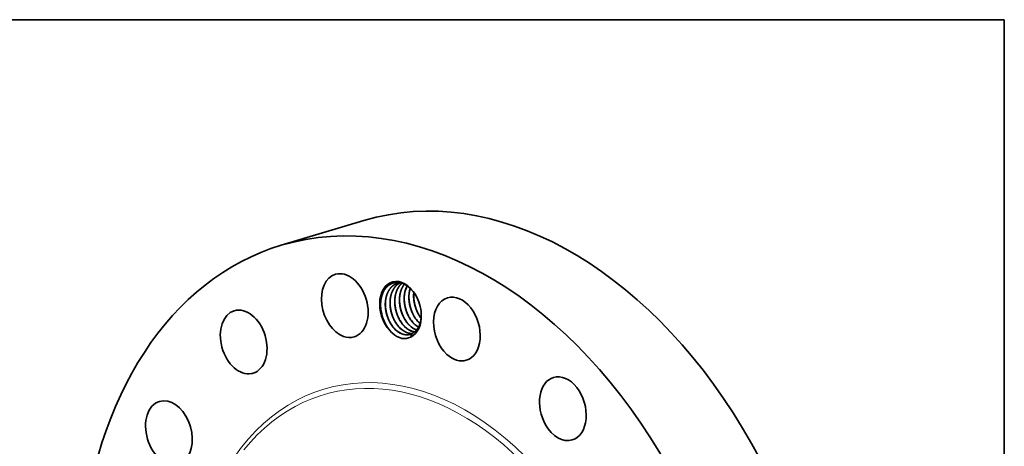
# Model space of a CAD drawing. Extents: x 0 to 10.8, y 0 to 8.3.
# Drawn here: x 6.5 to 10.8, y 6.4 to 8.3 of the extents above; entities that cross this region are included whole.
import ezdxf

# ---------------------------------------------------------------- set-up
doc = ezdxf.new("R2010")
doc.units = 0
doc.header["$MEASUREMENT"] = 0
doc.layers.get('0').update_dxf_attribs({"lineweight": 13})
doc.layers.add('1', color=7, linetype='Continuous', lineweight=13)

msp = doc.modelspace()

# ---------------------------------------------------------------- linework, layer by layer
at = {"color": 7, "lineweight": 35, "ltscale": 0.009351}
msp.add_line((7.6129, 7.2714), (7.9713, 7.3786), dxfattribs=at)
at = {"color": 7, "lineweight": 35, "ltscale": 0.000373791}
msp.add_line((8.1744, 6.8733), (8.179, 6.8875), dxfattribs=at)
at = {"color": 7, "lineweight": 35, "ltscale": 0.03937}
for points in [[(8.13, 7.1083, 0.056764), (8.1169, 7.106)], [(8.1882, 7.0668, 0.036588), (8.1875, 7.0453)], [(8.2102, 6.9688, 0.030483), (8.2197, 6.955)], [(8.2095, 6.9369, 0.017313), (8.2149, 6.932)], [(8.2098, 6.937, 0.016655), (8.215, 6.9322)], [(8.0917, 6.8933, 0.010235), (8.0954, 6.8899)], [(8.1654, 6.8905, 0.076227), (8.182, 6.889)], [(8.1659, 6.8902, 0.073702), (8.1819, 6.889)], [(8.1719, 6.8848, 0.039091), (8.179, 6.8875)], [(8.1859, 6.8966, 0.025059), (8.1917, 6.8955)], [(8.1864, 6.8963, 0.022515), (8.1916, 6.8954)]]:
    msp.add_lwpolyline(points, format="xyb", dxfattribs=at)
for centre, major_axis, ratio, start_param, end_param in [((8.5597, 5.4125), (0.5885, -1.9661), 0.684483, 0.715485, 3.141552), ((8.2013, 5.3052), (0.5885, -1.9661), 0.684483, 0.715485, 3.141552), ((8.2013, 5.3052), (0.5885, -1.9661), 0.684483, 3.141552, 6.283145), ((7.8885, 7.0096), (0.0406, -0.1357), 0.684483, 3.141615, 5.820573), ((7.8885, 7.0096), (0.0406, -0.1357), 0.684483, 0.000023, 3.141615), ((8.1303, 6.9912), (0.0362, -0.1209), 0.684483, 1.921971, 5.473694), ((8.1328, 6.9912), (0.0349, -0.1163), 0.69524, 2.274158, 2.765874), ((8.2304, 7.0183), (0.0304, -0.1124), 0.697107, 3.787769, 4.396242), ((8.2508, 7.0245), (0.0302, -0.1123), 0.696888, 3.975304, 4.397663), ((8.1338, 6.9936), (0.0362, -0.1136), 0.693869, 1.906972, 2.256071), ((8.1303, 6.9912), (0.0362, -0.1209), 0.684483, 1.219661, 1.921971), ((8.3749, 6.908), (0.0406, -0.1357), 0.684483, 0.000083, 3.141676), ((8.3749, 6.908), (0.0406, -0.1357), 0.684483, 3.141676, 5.427874), ((7.4498, 6.8517), (0.0406, -0.1357), 0.684483, 3.14159, 6.213272), ((7.4498, 6.8517), (0.0406, -0.1357), 0.684483, 6.283183, 9.424775), ((8.1325, 6.9876), (0.0347, -0.1193), 0.683652, 4.366168, 5.080693), ((8.1303, 6.9912), (0.0362, -0.1209), 0.684483, 0.098214, 1.219661), ((8.1323, 6.9877), (0.0345, -0.1194), 0.682624, 5.083414, 5.40655), ((8.1424, 6.992), (0.0292, -0.1075), 0.671541, 5.113134, 5.433124), ((8.1629, 6.9982), (0.0292, -0.1075), 0.671541, 5.113134, 5.433124), ((8.1834, 7.0043), (0.0292, -0.1075), 0.671541, 5.113134, 5.433124), ((8.2039, 7.0104), (0.0292, -0.1075), 0.671541, 5.113134, 5.433124), ((8.2026, 7.0084), (0.0303, -0.1054), 0.669185, 5.417664, 5.848459), ((8.2029, 7.0075), (0.0305, -0.1043), 0.671261, 5.410496, 5.840978), ((8.2244, 7.0166), (0.0292, -0.1075), 0.67154, 5.113133, 5.433124), ((8.223, 7.0143), (0.0304, -0.1051), 0.669301, 5.41571, 5.681381), ((8.2236, 7.0147), (0.0301, -0.1055), 0.670743, 5.418909, 5.681443), ((8.2448, 7.0227), (0.0292, -0.1075), 0.67154, 5.113133, 5.433124), ((8.1347, 6.988), (0.0358, -0.1205), 0.693931, 5.432085, 5.888198), ((8.1412, 6.99), (0.0303, -0.1053), 0.669199, 5.417564, 5.933016), ((8.1414, 6.9888), (0.0307, -0.104), 0.67156, 5.407671, 5.916309), ((8.1617, 6.9961), (0.0303, -0.1053), 0.669199, 5.417564, 5.933015), ((8.1618, 6.9949), (0.0307, -0.104), 0.671559, 5.407672, 5.91631), ((8.1414, 6.9878), (0.0308, -0.103), 0.673664, 5.912479, 6.281171), ((8.1411, 6.9877), (0.0308, -0.103), 0.67374, 5.922579, 6.283274), ((8.1821, 7.0022), (0.0303, -0.1053), 0.669199, 5.417564, 5.933016), ((8.1823, 7.001), (0.0307, -0.104), 0.671559, 5.407672, 5.91631), ((8.1389, 6.9937), (0.0326, -0.1091), 0.684483, 0.102637, 0.193634), ((7.8885, 7.0096), (0.0406, -0.1357), 0.684483, 5.820573, 6.283208), ((8.1262, 6.9902), (0.0383, -0.1211), 0.683654, 5.95243, 6.407093), ((8.3749, 6.908), (0.0406, -0.1357), 0.684483, 5.427874, 6.283269), ((7.4498, 6.8517), (0.0406, -0.1357), 0.684483, 6.213272, 6.283183), ((8.8348, 6.5624), (0.0406, -0.1357), 0.684483, 0.000083, 3.141676), ((8.8348, 6.5624), (0.0406, -0.1357), 0.684483, 3.141676, 5.035175), ((7.1255, 6.4584), (0.0406, -0.1357), 0.684483, 3.141566, 6.283158), ((7.1255, 6.4584), (0.0406, -0.1357), 0.684483, 0.322786, 3.141566), ((8.8348, 6.5624), (0.0406, -0.1357), 0.684483, 5.035175, 6.283269)]:
    msp.add_ellipse(centre, major_axis=major_axis, ratio=ratio, start_param=start_param, end_param=end_param, dxfattribs=at)
at = {"color": 7, "lineweight": 13, "ltscale": 0.03937}
for centre, major_axis, start_param, end_param in [((8.2013, 5.3052), (0.4018, -1.3424), 5.69444, 10.013523), ((8.1912, 5.3022), (0.3953, -1.3209), 5.845205, 9.862739)]:
    msp.add_ellipse(centre, major_axis=major_axis, ratio=0.684483, start_param=start_param, end_param=end_param, dxfattribs=at)
at = {"color": 7, "lineweight": 35, "ltscale": 0.03937}
for points, knots in [([(8.1301, 7.1083), (8.1219, 7.1101), (8.1137, 7.1108), (8.1056, 7.1101), (8.0956, 7.1074), (8.0866, 7.1028), (8.0847, 7.1018), (8.081, 7.0994), (8.0775, 7.0968), (8.0758, 7.0954), (8.0635, 7.0844), (8.0537, 7.0691), (8.0477, 7.0532), (8.044, 7.0333), (8.0438, 7.0123), (8.0438, 7.0102), (8.0439, 7.008), (8.044, 7.0058)], [0, 0, 0, 0, 0, 0, 47.57903, 47.57903, 47.57903, 60.266196, 60.266196, 60.266196, 73.131267, 73.131267, 73.131267, 154.141517, 154.141517, 154.141517, 163.429296, 163.429296, 163.429296, 163.429296, 163.429296, 163.429296]), ([(8.1169, 7.106), (8.1128, 7.1047), (8.1088, 7.1031), (8.105, 7.1012), (8.0995, 7.0977), (8.0945, 7.0936), (8.0928, 7.0921), (8.0825, 7.082), (8.0743, 7.0689), (8.0693, 7.0562), (8.0655, 7.0394), (8.0643, 7.0218), (8.0642, 7.0186), (8.064, 7.0027), (8.0659, 6.9865), (8.0687, 6.9738), (8.0742, 6.9568), (8.0817, 6.9413), (8.0839, 6.9372), (8.0892, 6.9279), (8.0953, 6.9193), (8.0991, 6.9146), (8.103, 6.9103), (8.1071, 6.9063)], [0, 0, 0, 0, 0, 0, 5.921088, 5.921088, 5.921088, 8.947001, 8.947001, 8.947001, 25.279429, 25.279429, 25.279429, 28.903603, 28.903603, 28.903603, 43.056058, 43.056058, 43.056058, 48.207571, 48.207571, 48.207571, 55.211342, 55.211342, 55.211342, 55.211342, 55.211342, 55.211342]), ([(8.117, 7.106), (8.113, 7.1048), (8.1092, 7.1032), (8.1055, 7.1014), (8.1002, 7.0981), (8.0953, 7.0941), (8.0937, 7.0927), (8.0841, 7.0836), (8.0764, 7.072), (8.0714, 7.0608), (8.0673, 7.0461), (8.0653, 7.0306), (8.065, 7.028), (8.0646, 7.0225), (8.0645, 7.017), (8.0644, 7.0142), (8.0645, 7.0114), (8.0646, 7.0086)], [0, 0, 0, 0, 0, 0, 5.761277, 5.761277, 5.761277, 8.649363, 8.649363, 8.649363, 23.477364, 23.477364, 23.477364, 26.532905, 26.532905, 26.532905, 29.672225, 29.672225, 29.672225, 29.672225, 29.672225, 29.672225]), ([(8.1274, 7.1081), (8.1255, 7.1071), (8.1236, 7.106), (8.1218, 7.1049), (8.1182, 7.1024), (8.1148, 7.0996), (8.1131, 7.0981), (8.1028, 7.088), (8.0947, 7.0748), (8.0897, 7.0621), (8.0859, 7.0453), (8.0848, 7.0276), (8.0847, 7.0244), (8.0845, 7.0085), (8.0865, 6.9924), (8.0893, 6.9796), (8.0948, 6.9627), (8.1024, 6.9471), (8.1045, 6.9431), (8.1099, 6.9338), (8.1159, 6.9253), (8.1196, 6.9207), (8.1235, 6.9164), (8.1276, 6.9124)], [0, 0, 0, 0, 0, 0, 2.988963, 2.988963, 2.988963, 6.016066, 6.016066, 6.016066, 22.357799, 22.357799, 22.357799, 25.984487, 25.984487, 25.984487, 40.140982, 40.140982, 40.140982, 45.291136, 45.291136, 45.291136, 52.223796, 52.223796, 52.223796, 52.223796, 52.223796, 52.223796]), ([(8.1275, 7.1081), (8.1259, 7.1072), (8.1243, 7.1063), (8.1227, 7.1053), (8.1196, 7.1033), (8.1166, 7.1009), (8.1152, 7.0997), (8.105, 7.0905), (8.0968, 7.0784), (8.0915, 7.0663), (8.0867, 7.0485), (8.0851, 7.0296), (8.0849, 7.0247), (8.0849, 7.0197), (8.0851, 7.0147)], [0, 0, 0, 0, 0, 0, 2.577001, 2.577001, 2.577001, 5.162651, 5.162651, 5.162651, 21.111139, 21.111139, 21.111139, 26.683067, 26.683067, 26.683067, 26.683067, 26.683067, 26.683067]), ([(8.1363, 7.1065), (8.1273, 7.099), (8.1197, 7.0892), (8.1137, 7.0775), (8.1087, 7.0618), (8.1062, 7.0449), (8.1059, 7.0419), (8.1053, 7.0356), (8.1051, 7.0292), (8.1051, 7.0259), (8.1054, 7.011), (8.1076, 6.996), (8.1103, 6.9844), (8.1162, 6.9664), (8.1244, 6.9499), (8.1278, 6.944), (8.1337, 6.935), (8.1402, 6.9269), (8.1428, 6.9239), (8.1454, 6.9212), (8.1481, 6.9185)], [0, 0, 0, 0, 0, 0, 16.021837, 16.021837, 16.021837, 19.551146, 19.551146, 19.551146, 23.21615, 23.21615, 23.21615, 36.106374, 36.106374, 36.106374, 43.790343, 43.790343, 43.790343, 48.389316, 48.389316, 48.389316, 48.389316, 48.389316, 48.389316]), ([(8.1365, 7.1065), (8.1276, 7.099), (8.1201, 7.0894), (8.1142, 7.078), (8.1089, 7.0616), (8.1063, 7.044), (8.1059, 7.0399), (8.1055, 7.0336), (8.1054, 7.0273), (8.1054, 7.0252), (8.1055, 7.023), (8.1056, 7.0208)], [0, 0, 0, 0, 0, 0, 15.766495, 15.766495, 15.766495, 20.426954, 20.426954, 20.426954, 22.84007, 22.84007, 22.84007, 22.84007, 22.84007, 22.84007]), ([(8.1468, 7.1023), (8.1406, 7.0945), (8.1354, 7.0854), (8.1314, 7.0752), (8.1279, 7.0614), (8.1262, 7.0469), (8.126, 7.0438), (8.1256, 7.0374), (8.1256, 7.0309), (8.1257, 7.0275), (8.1264, 7.0126), (8.129, 6.9974), (8.1321, 6.9859), (8.1377, 6.9704), (8.1451, 6.956), (8.1473, 6.9521), (8.1525, 6.9437), (8.1582, 6.9359), (8.1615, 6.9319), (8.165, 6.9281), (8.1686, 6.9246)], [0, 0, 0, 0, 0, 0, 13.102853, 13.102853, 13.102853, 16.668828, 16.668828, 16.668828, 20.368289, 20.368289, 20.368289, 33.296996, 33.296996, 33.296996, 38.434636, 38.434636, 38.434636, 44.530762, 44.530762, 44.530762, 44.530762, 44.530762, 44.530762]), ([(8.147, 7.1022), (8.1399, 7.0932), (8.1341, 7.0825), (8.13, 7.0705), (8.1267, 7.0543), (8.1259, 7.0375), (8.1259, 7.034), (8.1259, 7.0305), (8.126, 7.027)], [0, 0, 0, 0, 0, 0, 15.057077, 15.057077, 15.057077, 18.98157, 18.98157, 18.98157, 18.98157, 18.98157, 18.98157]), ([(8.1588, 7.0954), (8.1551, 7.0882), (8.152, 7.0805), (8.1496, 7.0723), (8.1474, 7.0607), (8.1464, 7.0486), (8.1462, 7.0454), (8.146, 7.0389), (8.1462, 7.0323), (8.1464, 7.0289), (8.1474, 7.0162), (8.1498, 7.0034), (8.1522, 6.9942), (8.1559, 6.9829), (8.1606, 6.9723), (8.1616, 6.9702), (8.1666, 6.9599), (8.1724, 6.9503), (8.1775, 6.9431), (8.1831, 6.9366), (8.189, 6.9308)], [0, 0, 0, 0, 0, 0, 10.092908, 10.092908, 10.092908, 13.697288, 13.697288, 13.697288, 17.436335, 17.436335, 17.436335, 27.785833, 27.785833, 27.785833, 30.37658, 30.37658, 30.37658, 40.511576, 40.511576, 40.511576, 40.511576, 40.511576, 40.511576]), ([(8.1723, 7.0846), (8.1706, 7.079), (8.1692, 7.0732), (8.1681, 7.0673), (8.167, 7.0581), (8.1666, 7.0487), (8.1665, 7.0455), (8.1668, 7.0291), (8.1692, 7.0125), (8.1725, 6.9994), (8.1793, 6.9805), (8.1887, 6.9635), (8.192, 6.9581), (8.1974, 6.9504), (8.2033, 6.9434), (8.2053, 6.9411), (8.2074, 6.939), (8.2095, 6.9369)], [0, 0, 0, 0, 0, 0, 6.96729, 6.96729, 6.96729, 10.570727, 10.570727, 10.570727, 25.226385, 25.226385, 25.226385, 32.443929, 32.443929, 32.443929, 36.062069, 36.062069, 36.062069, 36.062069, 36.062069, 36.062069]), ([(8.1879, 7.0671), (8.1874, 7.0625), (8.1871, 7.0578), (8.187, 7.0531), (8.1872, 7.0363), (8.1897, 7.0192), (8.1927, 7.0071), (8.1983, 6.9908), (8.2058, 6.9757), (8.2081, 6.9716), (8.2117, 6.9656), (8.2156, 6.96), (8.2169, 6.9581), (8.2183, 6.9564), (8.2196, 6.9546)], [0, 0, 0, 0, 0, 0, 5.300925, 5.300925, 5.300925, 18.771962, 18.771962, 18.771962, 24.100068, 24.100068, 24.100068, 26.704325, 26.704325, 26.704325, 26.704325, 26.704325, 26.704325]), ([(8.0692, 6.9219), (8.0602, 6.937), (8.053, 6.9536), (8.0478, 6.971), (8.0447, 6.9889), (8.0439, 7.0067), (8.0439, 7.0067), (8.0439, 7.0067), (8.0439, 7.0067)], [0, 0, 0, 0, 0, 0, 15.33358, 15.33358, 15.33358, 15.338845, 15.338845, 15.338845, 15.338845, 15.338845, 15.338845]), ([(8.0886, 6.93), (8.0802, 6.9445), (8.0734, 6.9604), (8.0685, 6.977), (8.0655, 6.9941), (8.0645, 7.0111), (8.0645, 7.0111), (8.0645, 7.0111), (8.0645, 7.0111)], [0, 0, 0, 0, 0, 0, 14.644875, 14.644875, 14.644875, 14.649725, 14.649725, 14.649725, 14.649725, 14.649725, 14.649725]), ([(8.0646, 7.0086), (8.0651, 6.9957), (8.067, 6.9827), (8.0701, 6.9698), (8.0756, 6.9544), (8.0827, 6.9402), (8.0842, 6.9374), (8.0857, 6.9347), (8.0873, 6.932)], [0, 0, 0, 0, 0, 0, 14.309438, 14.309438, 14.309438, 17.829792, 17.829792, 17.829792, 17.829792, 17.829792, 17.829792]), ([(8.1091, 6.9361), (8.1006, 6.9506), (8.0939, 6.9665), (8.089, 6.9831), (8.0859, 7.0002), (8.085, 7.0172), (8.085, 7.0172), (8.085, 7.0172), (8.085, 7.0172)], [0, 0, 0, 0, 0, 0, 14.644875, 14.644875, 14.644875, 14.649726, 14.649726, 14.649726, 14.649726, 14.649726, 14.649726]), ([(8.0851, 7.0147), (8.0856, 7.0018), (8.0875, 6.9888), (8.0906, 6.9759), (8.096, 6.9605), (8.1032, 6.9463), (8.1047, 6.9435), (8.1062, 6.9408), (8.1078, 6.9382)], [0, 0, 0, 0, 0, 0, 14.309438, 14.309438, 14.309438, 17.829793, 17.829793, 17.829793, 17.829793, 17.829793, 17.829793]), ([(8.1295, 6.9422), (8.1211, 6.9568), (8.1144, 6.9726), (8.1094, 6.9893), (8.1064, 7.0063), (8.1055, 7.0233), (8.1055, 7.0233), (8.1055, 7.0234), (8.1055, 7.0234)], [0, 0, 0, 0, 0, 0, 14.644875, 14.644875, 14.644875, 14.649725, 14.649725, 14.649725, 14.649725, 14.649725, 14.649725]), ([(8.1056, 7.0208), (8.1061, 7.008), (8.1079, 6.9949), (8.1111, 6.9821), (8.1165, 6.9667), (8.1237, 6.9524), (8.1251, 6.9497), (8.1267, 6.947), (8.1283, 6.9443)], [0, 0, 0, 0, 0, 0, 14.309438, 14.309438, 14.309438, 17.829793, 17.829793, 17.829793, 17.829793, 17.829793, 17.829793]), ([(8.15, 6.9484), (8.1416, 6.9629), (8.1349, 6.9787), (8.1299, 6.9954), (8.1269, 7.0125), (8.126, 7.0295), (8.126, 7.0295), (8.126, 7.0295), (8.126, 7.0295)], [0, 0, 0, 0, 0, 0, 14.644874, 14.644874, 14.644874, 14.649725, 14.649725, 14.649725, 14.649725, 14.649725, 14.649725]), ([(8.126, 7.027), (8.1266, 7.0141), (8.1284, 7.0011), (8.1316, 6.9882), (8.137, 6.9728), (8.1441, 6.9586), (8.1456, 6.9558), (8.1472, 6.9531), (8.1487, 6.9504)], [0, 0, 0, 0, 0, 0, 14.309438, 14.309438, 14.309438, 17.829792, 17.829792, 17.829792, 17.829792, 17.829792, 17.829792]), ([(8.1705, 6.9545), (8.1621, 6.969), (8.1553, 6.9849), (8.1504, 7.0015), (8.1474, 7.0186), (8.1464, 7.0356), (8.1464, 7.0356), (8.1464, 7.0356), (8.1464, 7.0356)], [0, 0, 0, 0, 0, 0, 14.644875, 14.644875, 14.644875, 14.649726, 14.649726, 14.649726, 14.649726, 14.649726, 14.649726]), ([(8.1465, 7.0331), (8.147, 7.0202), (8.1489, 7.0072), (8.1521, 6.9943), (8.1575, 6.9789), (8.1646, 6.9647), (8.1661, 6.9619), (8.1676, 6.9592), (8.1692, 6.9566)], [0, 0, 0, 0, 0, 0, 14.309438, 14.309438, 14.309438, 17.829793, 17.829793, 17.829793, 17.829793, 17.829793, 17.829793]), ([(8.191, 6.9606), (8.1826, 6.9752), (8.1758, 6.991), (8.1709, 7.0077), (8.1679, 7.0247), (8.1669, 7.0417), (8.1669, 7.0417), (8.1669, 7.0417), (8.1669, 7.0418)], [0, 0, 0, 0, 0, 0, 14.644863, 14.644863, 14.644863, 14.649713, 14.649713, 14.649713, 14.649713, 14.649713, 14.649713]), ([(8.167, 7.0392), (8.1675, 7.0264), (8.1694, 7.0133), (8.1725, 7.0005), (8.178, 6.9851), (8.1851, 6.9708), (8.1866, 6.9681), (8.1881, 6.9654), (8.1897, 6.9627)], [0, 0, 0, 0, 0, 0, 14.309426, 14.309426, 14.309426, 17.829776, 17.829776, 17.829776, 17.829776, 17.829776, 17.829776]), ([(8.2115, 6.9668), (8.2031, 6.9813), (8.1963, 6.9971), (8.1914, 7.0138), (8.1884, 7.0309), (8.1874, 7.0479), (8.1874, 7.0479), (8.1874, 7.0479), (8.1874, 7.0479)], [0, 0, 0, 0, 0, 0, 14.644872, 14.644872, 14.644872, 14.649723, 14.649723, 14.649723, 14.649723, 14.649723, 14.649723]), ([(8.1875, 7.0453), (8.188, 7.0325), (8.1899, 7.0195), (8.193, 7.0066), (8.1985, 6.9912), (8.2056, 6.977), (8.2071, 6.9742), (8.2086, 6.9715), (8.2102, 6.9688)], [0, 0, 0, 0, 0, 0, 14.309435, 14.309435, 14.309435, 17.829788, 17.829788, 17.829788, 17.829788, 17.829788, 17.829788]), ([(8.1853, 6.891), (8.1893, 6.8934), (8.193, 6.8963), (8.1966, 6.8996), (8.2004, 6.904), (8.2038, 6.9089), (8.2043, 6.9096), (8.2063, 6.9125), (8.2081, 6.9157), (8.2095, 6.9183), (8.2117, 6.9229), (8.2135, 6.9277), (8.2142, 6.9296), (8.2151, 6.9324), (8.2159, 6.9352), (8.2162, 6.9361), (8.2167, 6.938), (8.2171, 6.94), (8.2174, 6.941), (8.2189, 6.9478), (8.2199, 6.9551), (8.2204, 6.9614), (8.2206, 6.968), (8.2204, 6.9746)], [0, 0, 0, 0, 0, 0, 30.305966, 30.305966, 30.305966, 35.361038, 35.361038, 35.361038, 50.573321, 50.573321, 50.573321, 60.706784, 60.706784, 60.706784, 65.77037, 65.77037, 65.77037, 70.833957, 70.833957, 70.833957, 101.27548, 101.27548, 101.27548, 101.27548, 101.27548, 101.27548])]:
    msp.add_open_spline(points, degree=5, knots=knots, dxfattribs=at)
at = {"layer": '1', "color": 7, "lineweight": 35, "ltscale": 0.03937}
for p, q in [((0.25, 8.25), (10.75, 8.25)), ((10.75, 8.25), (10.75, 0.25))]:
    msp.add_line(p, q, dxfattribs=at)

doc.saveas('drawing.dxf')
